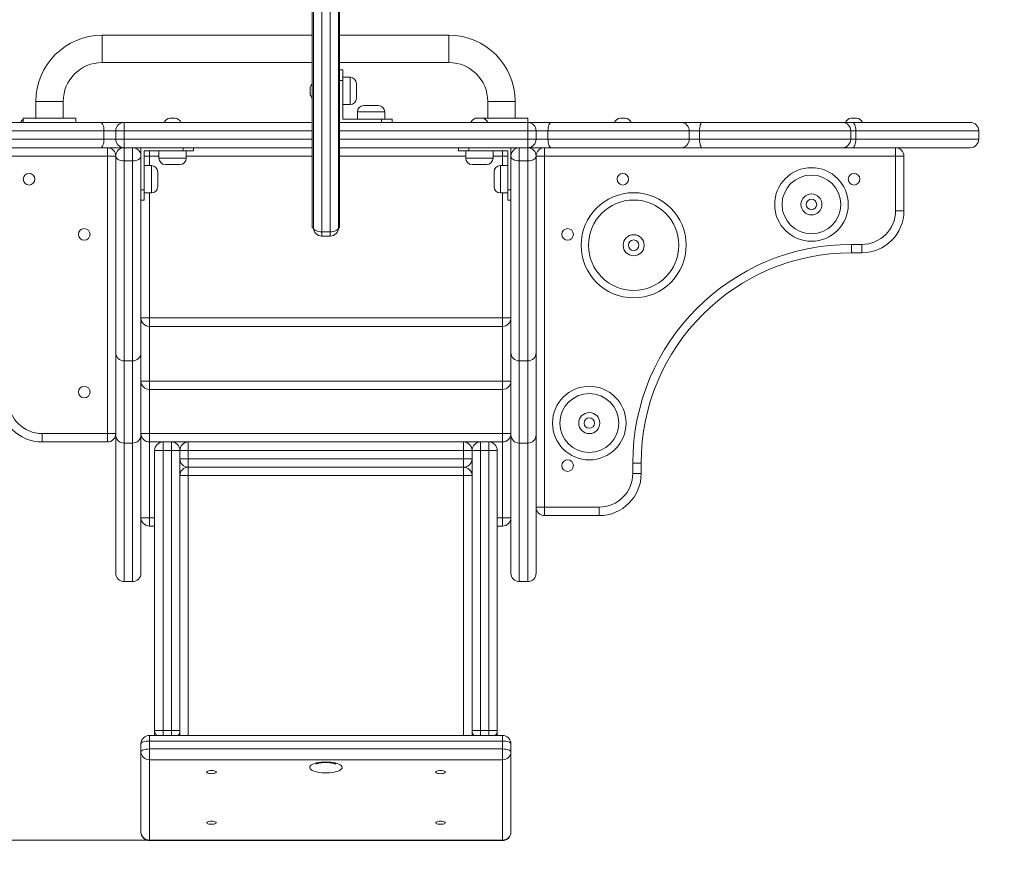
# Model space of a CAD drawing. Units: millimetres. Extents: x 52 to 142, y 50 to 232.
# Drawn here: x 103 to 122, y 86 to 102 of the extents above; entities that cross this region are included whole.
import ezdxf

# ---------------------------------------------------------------- set-up
doc = ezdxf.new("R2010")
doc.units = ezdxf.units.MM
doc.styles.add('SLDTEXTSTYLE0', font='TXT', dxfattribs={"width": 0.663})
doc.dimstyles.new('SLDDIMSTYLE1', dxfattribs={"dimtxt": 5, "dimasz": 3.302, "dimexe": 0, "dimexo": 0.0625, "dimgap": 1.25, "dimtad": 2, "dimlfac": 50, "dimrnd": 1e-09, "dimzin": 12, "dimdsep": 46, "dimtxsty": 'SLDTEXTSTYLE0', "dimsah": 1, "dimcen": 0.09, "dimadec": 0, "dimazin": 0, "dimtfac": 1, "dimtofl": 0, "dimtmove": 0, "dimatfit": 3, "dimfxl": 0, "dimfrac": 2, "dimtolj": 1, "dimtzin": 12, "dimarcsym": 0})
doc.dimstyles.new('SLDDIMSTYLE2', dxfattribs={"dimtxt": 5, "dimasz": 3.302, "dimexe": 0, "dimexo": 0.0625, "dimgap": 1.25, "dimtad": 2, "dimdec": 0, "dimlfac": 50, "dimrnd": 1e-09, "dimzin": 12, "dimdsep": 46, "dimtxsty": 'SLDTEXTSTYLE0', "dimsah": 1, "dimcen": 0.09, "dimadec": 0, "dimazin": 0, "dimtfac": 1, "dimtofl": 0, "dimtmove": 0, "dimatfit": 3, "dimfxl": 0, "dimfrac": 2, "dimtolj": 1, "dimtzin": 12, "dimarcsym": 0})

# ---------------------------------------------------------------- blocks, each defined once
blk = doc.blocks.new('*D2')
at = {"color": 7, "linetype": 'Continuous', "lineweight": 0}
for p, q in [((108.943, 139.056), (85.926, 139.056)), ((86.926, 139.056), (86.926, 86.67)), ((105.52, 86.67), (85.926, 86.67))]:
    blk.add_line(p, q, dxfattribs=at)
for points in [[(86.926, 139.056), (86.418, 135.754), (87.434, 135.754)], [(86.926, 86.67), (87.434, 89.972), (86.418, 89.972)]]:
    blk.add_solid(points, dxfattribs=at)
at = {"color": 7, "linetype": 'Continuous', "lineweight": 0, "insert": (80.48, 107.688), "char_height": 5, "attachment_point": 1, "rotation": 90, "style": 'SLDTEXTSTYLE0'}
blk.add_mtext('2600', dxfattribs=at)
blk = doc.blocks.new('*D4')
at = {"color": 7, "linetype": 'Continuous', "lineweight": 0}
for p, q in [((74.376, 90.768), (74.376, 49.768)), ((142.376, 90.768), (142.376, 49.768)), ((74.376, 50.768), (142.376, 50.768))]:
    blk.add_line(p, q, dxfattribs=at)
for points in [[(74.376, 50.768), (77.678, 50.26), (77.678, 51.276)], [(142.376, 50.768), (139.074, 51.276), (139.074, 50.26)]]:
    blk.add_solid(points, dxfattribs=at)
at = {"color": 7, "linetype": 'Continuous', "lineweight": 0, "insert": (100.774, 57.213), "char_height": 5, "attachment_point": 1, "style": 'SLDTEXTSTYLE0'}
blk.add_mtext('3400', dxfattribs=at)

msp = doc.modelspace()

# ---------------------------------------------------------------- linework, layer by layer
at = {"color": 7, "linetype": 'Continuous', "lineweight": 15}
for p, q in [((108.61969, 118.28546), (108.61969, 98.32225)), ((108.63969, 98.32225), (108.63969, 118.28546)), ((108.79969, 118.36326), (108.79969, 98.24445)), ((108.95969, 98.24445), (108.95969, 118.36326)), ((109.11969, 118.28546), (109.11969, 98.32225)), ((109.13969, 118.28546), (109.13969, 98.32225)), ((108.61969, 101.98413), (104.61969, 101.98413)), ((104.61969, 101.46413), (104.61969, 101.98413)), ((111.21969, 101.98413), (109.13969, 101.98413)), ((111.21969, 101.46413), (111.21969, 101.98413)), ((104.61969, 101.46413), (108.61969, 101.46413)), ((109.13969, 101.46413), (111.21969, 101.46413)), ((109.13969, 101.32413), (109.19969, 101.32413)), ((109.19969, 101.32413), (109.19969, 101.12413)), ((109.19969, 101.12413), (109.13969, 101.12413)), ((109.33969, 101.18413), (109.19969, 101.18413)), ((109.19969, 101.12413), (109.19969, 100.38413)), ((109.45969, 101.06413), (109.45969, 100.78413)), ((108.57969, 100.92413), (108.57969, 100.97099)), ((108.57969, 100.87726), (108.57969, 100.92413)), ((103.35969, 100.72413), (103.35969, 100.40413)), ((103.87969, 100.72413), (103.35969, 100.72413)), ((103.87969, 100.40413), (103.87969, 100.72413)), ((109.19969, 100.66413), (109.33969, 100.66413)), ((109.59969, 100.64413), (109.73969, 100.64413)), ((109.73969, 100.64413), (109.87969, 100.64413)), ((111.95969, 100.72413), (111.95969, 100.40413)), ((111.95969, 100.72413), (112.47969, 100.72413)), ((112.47969, 100.40413), (112.47969, 100.72413)), ((109.47969, 100.52413), (109.47969, 100.38413)), ((109.99969, 100.38413), (109.99969, 100.52413)), ((102.11692, 100.32413), (104.58942, 100.32413)), ((103.11969, 100.40413), (103.11969, 100.32413)), ((104.11969, 100.40413), (103.11969, 100.40413)), ((104.11969, 100.40413), (104.11969, 100.32413)), ((105.03969, 100.32413), (104.58942, 100.32413)), ((105.03969, 100.16413), (105.03969, 100.32413)), ((105.03969, 100.32413), (108.61969, 100.32413)), ((105.91283, 100.40413), (105.95969, 100.40413)), ((105.95969, 100.40413), (106.00655, 100.40413)), ((109.93969, 100.32413), (109.13969, 100.32413)), ((109.13969, 100.32413), (112.71969, 100.32413)), ((109.19969, 100.38413), (109.93969, 100.38413)), ((109.93969, 100.32413), (109.93969, 100.38413)), ((109.93969, 100.38413), (110.13969, 100.38413)), ((110.13969, 100.38413), (110.13969, 100.32413)), ((111.71969, 100.40413), (111.71969, 100.39946)), ((111.75283, 100.40413), (111.71969, 100.40413)), ((111.75283, 100.40413), (111.84655, 100.40413)), ((112.71969, 100.40413), (111.84655, 100.40413)), ((112.71969, 100.40413), (112.71969, 100.32413)), ((112.71969, 100.16413), (112.71969, 100.32413)), ((113.16996, 100.32413), (112.71969, 100.32413)), ((113.16996, 100.32413), (115.64246, 100.32413)), ((114.48283, 100.40413), (114.57655, 100.40413)), ((116.03767, 100.32413), (115.64246, 100.32413)), ((116.03767, 100.32413), (118.70766, 100.32413)), ((118.90011, 100.32413), (118.70766, 100.32413)), ((118.88283, 100.40413), (118.97655, 100.40413)), ((118.90011, 100.32413), (121.1427, 100.32413)), ((104.65456, 100.16413), (101.96627, 100.16413)), ((104.65456, 100.00413), (104.65456, 100.16413)), ((104.65456, 100.16413), (104.87969, 100.16413)), ((104.87969, 100.16413), (105.03969, 100.16413)), ((104.87969, 100.00413), (104.87969, 100.16413)), ((105.03969, 100.16413), (105.03969, 100.00413)), ((112.71969, 100.16413), (112.87969, 100.16413)), ((112.71969, 100.00413), (112.71969, 100.16413)), ((112.87969, 100.16413), (112.87969, 100.00413)), ((112.87969, 100.16413), (113.10482, 100.16413)), ((113.10482, 100.16413), (113.10482, 100.00413)), ((115.79312, 100.16413), (113.10482, 100.16413)), ((115.79312, 100.00413), (115.79312, 100.16413)), ((115.79312, 100.16413), (115.99072, 100.16413)), ((115.99072, 100.16413), (115.99072, 100.00413)), ((118.8666, 100.16413), (115.99072, 100.16413)), ((118.8666, 100.00413), (118.8666, 100.16413)), ((118.8666, 100.16413), (118.96283, 100.16413)), ((118.96283, 100.16413), (118.96283, 100.00413)), ((121.3027, 100.00413), (121.3027, 100.16413)), ((101.96627, 100.00413), (104.65456, 100.00413)), ((104.65456, 100.00413), (104.87969, 100.00413)), ((104.87969, 100.00413), (105.03969, 100.00413)), ((105.03969, 99.84413), (105.03969, 100.00413)), ((112.71969, 100.00413), (112.87969, 100.00413)), ((112.71969, 99.84413), (112.71969, 100.00413)), ((112.87969, 100.00413), (113.10482, 100.00413)), ((113.10482, 100.00413), (115.79312, 100.00413)), ((115.79312, 100.00413), (115.99072, 100.00413)), ((115.99072, 100.00413), (118.8666, 100.00413)), ((118.8666, 100.00413), (118.96283, 100.00413)), ((104.58942, 99.84413), (102.11692, 99.84413)), ((104.58942, 99.84413), (105.03969, 99.84413)), ((104.71969, 99.68413), (104.71969, 99.84413)), ((108.61969, 99.84413), (105.03969, 99.84413)), ((105.03969, 99.84413), (105.03969, 99.59382)), ((105.19969, 99.84413), (105.19969, 99.59382)), ((105.35969, 99.68763), (105.35969, 99.84413)), ((106.15969, 99.78413), (105.41969, 99.78413)), ((105.41969, 99.78413), (105.41969, 99.04413)), ((105.69969, 99.78413), (105.69969, 99.64413)), ((106.15969, 99.78413), (106.15969, 99.84413)), ((106.35969, 99.78413), (106.15969, 99.78413)), ((106.21969, 99.64413), (106.21969, 99.78413)), ((106.35969, 99.84413), (106.35969, 99.78413)), ((112.71969, 99.84413), (109.13969, 99.84413)), ((111.39969, 99.78413), (111.39969, 99.84413)), ((111.59969, 99.78413), (111.39969, 99.78413)), ((111.53969, 99.78413), (111.53969, 99.64413)), ((111.59969, 99.84413), (111.59969, 99.78413)), ((111.59969, 99.78413), (112.33969, 99.78413)), ((112.05969, 99.64413), (112.05969, 99.78413)), ((112.33969, 99.78413), (112.33969, 99.04413)), ((112.39969, 99.68763), (112.39969, 99.84413)), ((112.55969, 99.84413), (112.55969, 99.59382)), ((112.71969, 99.84413), (113.16996, 99.84413)), ((112.71969, 99.84413), (112.71969, 99.59382)), ((113.03969, 99.68413), (113.03969, 99.84413)), ((115.64246, 99.84413), (113.16996, 99.84413)), ((115.64246, 99.84413), (116.03767, 99.84413)), ((118.70766, 99.84413), (116.03767, 99.84413)), ((118.70766, 99.84413), (118.90011, 99.84413)), ((121.1427, 99.84413), (118.90011, 99.84413)), ((119.71969, 99.68413), (119.71969, 99.84413)), ((104.71969, 99.68413), (99.43969, 99.68413)), ((104.71969, 99.68413), (104.87969, 99.68413)), ((104.71969, 94.40413), (104.71969, 99.68413)), ((105.19969, 99.59382), (105.03969, 99.59382)), ((105.55969, 99.50413), (105.41969, 99.50413)), ((106.09969, 99.52413), (105.81969, 99.52413)), ((111.79969, 99.52413), (111.65969, 99.52413)), ((111.93969, 99.52413), (111.79969, 99.52413)), ((112.33969, 99.50413), (112.19969, 99.50413)), ((112.71969, 99.59382), (112.55969, 99.59382)), ((113.03969, 99.68413), (112.87969, 99.68413)), ((119.71969, 99.68413), (113.03969, 99.68413)), ((113.03969, 99.68413), (113.03969, 93.00413)), ((119.71969, 99.68413), (119.87969, 99.68413)), ((119.71969, 98.64413), (119.71969, 99.68413)), ((119.87969, 99.68413), (119.87969, 98.64413)), ((105.67969, 99.38413), (105.67969, 99.24413)), ((112.07969, 99.10413), (112.07969, 99.38413)), ((105.67969, 99.24413), (105.67969, 99.10413)), ((105.35969, 99.04413), (105.41969, 99.04413)), ((105.41969, 99.04413), (105.41969, 98.84413)), ((105.41969, 98.98413), (105.55969, 98.98413)), ((112.19969, 98.98413), (112.33969, 98.98413)), ((112.33969, 99.04413), (112.39969, 99.04413)), ((112.33969, 98.84413), (112.33969, 99.04413)), ((105.41969, 98.84413), (105.35969, 98.84413)), ((112.39969, 98.84413), (112.33969, 98.84413)), ((119.87969, 98.64413), (119.71969, 98.64413)), ((108.63969, 98.32225), (108.61969, 98.32225)), ((108.79969, 98.24445), (108.95969, 98.24445)), ((109.13969, 98.32225), (109.11969, 98.32225)), ((108.79969, 98.16225), (108.95969, 98.16225)), ((118.87969, 98.00413), (119.07969, 98.00413)), ((118.87969, 97.84413), (118.87969, 98.00413)), ((119.07969, 97.84413), (118.87969, 97.84413)), ((119.07969, 97.84413), (119.07969, 98.00413)), ((105.51969, 96.60413), (105.35969, 96.60413)), ((105.51969, 96.60413), (112.23969, 96.60413)), ((105.51969, 96.60413), (105.51969, 96.44413)), ((112.23969, 96.60413), (112.39969, 96.60413)), ((112.23969, 96.60413), (112.23969, 96.44413)), ((112.23969, 96.44413), (105.51969, 96.44413)), ((104.87969, 95.94345), (104.87969, 95.66936)), ((112.39969, 95.94345), (112.39969, 95.66936)), ((105.03969, 95.78675), (105.19969, 95.78675)), ((112.55969, 95.78675), (112.71969, 95.78675)), ((105.35969, 95.40413), (105.51969, 95.40413)), ((105.51969, 95.40413), (112.23969, 95.40413)), ((105.51969, 95.24413), (105.51969, 95.40413)), ((112.39969, 95.40413), (112.23969, 95.40413)), ((112.23969, 95.24413), (112.23969, 95.40413)), ((112.23969, 95.24413), (105.51969, 95.24413)), ((103.47969, 94.40413), (104.71969, 94.40413)), ((103.47969, 94.24413), (103.47969, 94.40413)), ((104.71969, 94.40413), (104.87969, 94.40413)), ((104.71969, 94.40413), (104.71969, 94.24413)), ((105.35969, 94.40413), (105.51969, 94.40413)), ((105.51969, 94.40413), (112.23969, 94.40413)), ((105.51969, 94.24413), (105.51969, 94.40413)), ((112.23969, 94.40413), (112.39969, 94.40413)), ((112.23969, 94.40413), (112.23969, 94.24413)), ((104.71969, 94.24413), (103.47969, 94.24413)), ((105.03969, 94.2225), (105.19969, 94.2225)), ((112.23969, 94.24413), (105.51969, 94.24413)), ((105.61969, 88.75722), (105.61969, 94.08413)), ((105.77969, 94.08413), (105.61969, 94.08413)), ((105.77969, 94.24413), (105.77969, 94.08413)), ((105.93969, 94.08413), (105.77969, 94.08413)), ((105.77969, 94.08413), (105.77969, 88.75722)), ((105.93969, 94.24413), (105.93969, 94.08413)), ((106.09969, 94.08413), (105.93969, 94.08413)), ((105.93969, 88.75722), (105.93969, 94.08413)), ((106.09969, 94.08413), (106.09969, 88.75722)), ((106.25969, 94.08413), (106.09969, 94.08413)), ((106.09969, 93.92413), (106.09969, 94.08413)), ((106.25969, 94.08413), (106.25969, 94.24413)), ((106.25969, 94.08413), (106.25969, 93.92413)), ((111.49969, 94.08413), (106.25969, 94.08413)), ((111.49969, 94.08413), (111.49969, 94.24413)), ((111.65969, 94.08413), (111.49969, 94.08413)), ((111.49969, 93.92413), (111.49969, 94.08413)), ((111.65969, 88.75722), (111.65969, 94.08413)), ((111.81969, 94.08413), (111.65969, 94.08413)), ((111.65969, 94.08413), (111.65969, 93.92413)), ((111.81969, 94.24413), (111.81969, 94.08413)), ((111.97969, 94.08413), (111.81969, 94.08413)), ((111.81969, 94.08413), (111.81969, 88.75722)), ((111.97969, 94.24413), (111.97969, 94.08413)), ((112.13969, 94.08413), (111.97969, 94.08413)), ((111.97969, 88.75722), (111.97969, 94.08413)), ((112.13969, 94.08413), (112.13969, 88.75722)), ((112.55969, 94.2225), (112.71969, 94.2225)), ((106.25969, 93.92413), (106.09969, 93.92413)), ((106.25969, 93.92413), (111.49969, 93.92413)), ((106.25969, 93.76413), (106.25969, 93.92413)), ((111.49969, 93.76413), (111.49969, 93.92413)), ((111.65969, 93.92413), (111.49969, 93.92413)), ((111.49969, 93.76413), (106.25969, 93.76413)), ((106.25969, 93.76413), (106.25969, 93.60413)), ((111.49969, 93.60413), (111.49969, 93.76413)), ((114.71969, 93.64413), (114.71969, 93.84413)), ((114.87969, 93.84413), (114.71969, 93.84413)), ((114.87969, 93.84413), (114.87969, 93.64413)), ((106.09969, 93.60413), (106.25969, 93.60413)), ((111.49969, 93.60413), (106.25969, 93.60413)), ((111.49969, 93.60413), (111.65969, 93.60413)), ((114.87969, 93.64413), (114.71969, 93.64413)), ((113.03969, 93.00413), (112.87969, 93.00413)), ((113.03969, 93.00413), (114.07969, 93.00413)), ((113.03969, 93.00413), (113.03969, 92.84413)), ((114.07969, 92.84413), (114.07969, 93.00413)), ((105.51969, 92.80413), (105.35969, 92.80413)), ((105.51969, 92.80413), (105.51969, 92.64413)), ((112.23969, 92.80413), (112.39969, 92.80413)), ((112.23969, 92.80413), (112.23969, 92.64413)), ((114.07969, 92.84413), (113.03969, 92.84413)), ((105.61969, 92.64413), (105.51969, 92.64413)), ((112.23969, 92.64413), (112.13969, 92.64413)), ((105.03969, 91.58842), (105.19969, 91.58842)), ((112.55969, 91.58842), (112.71969, 91.58842)), ((112.23969, 88.66021), (105.51969, 88.66021)), ((105.77969, 88.75722), (105.61969, 88.75722)), ((105.61969, 88.66021), (105.61969, 88.75722)), ((105.77969, 88.75722), (105.93969, 88.75722)), ((106.09969, 88.75722), (105.93969, 88.75722)), ((106.09969, 88.75722), (106.09969, 88.66021)), ((111.81969, 88.75722), (111.65969, 88.75722)), ((111.65969, 88.66021), (111.65969, 88.75722)), ((111.81969, 88.75722), (111.97969, 88.75722)), ((112.13969, 88.75722), (111.97969, 88.75722)), ((112.13969, 88.75722), (112.13969, 88.66021)), ((105.35969, 88.34938), (105.35969, 88.50021)), ((105.51969, 88.5536), (105.51969, 88.40277)), ((112.23969, 88.5536), (105.51969, 88.5536)), ((112.23969, 88.40277), (112.23969, 88.5536)), ((112.39969, 88.50021), (112.39969, 88.34938)), ((105.35969, 86.82107), (105.35969, 88.34938)), ((105.51969, 88.40277), (112.23969, 88.40277)), ((105.51969, 88.40277), (105.51969, 88.19855)), ((112.23969, 88.40277), (112.23969, 88.19855)), ((112.39969, 88.34938), (112.39969, 86.82107)), ((112.23969, 88.19855), (105.51969, 88.19855)), ((105.51969, 88.19855), (105.51969, 86.67024)), ((112.23969, 86.67024), (112.23969, 88.19855)), ((105.51969, 86.67024), (112.23969, 86.67024)), ((105.51969, 86.66107), (112.23969, 86.66107))]:
    msp.add_line(p, q, dxfattribs=at)
at = {"color": 8, "linetype": 'Continuous', "lineweight": 15}
for p, q in [((109.33969, 100.66413), (109.33969, 101.18413)), ((109.73969, 100.52413), (109.47969, 100.52413)), ((109.99969, 100.52413), (109.73969, 100.52413)), ((108.61969, 100.16413), (105.03969, 100.16413)), ((112.71969, 100.16413), (109.13969, 100.16413)), ((121.3027, 100.16413), (118.96283, 100.16413)), ((105.03969, 100.00413), (108.61969, 100.00413)), ((109.13969, 100.00413), (112.71969, 100.00413)), ((118.96283, 100.00413), (121.3027, 100.00413)), ((105.51969, 99.78413), (105.51969, 99.68413)), ((112.23969, 99.78413), (112.23969, 99.68413)), ((105.41969, 99.68413), (105.51969, 99.68413)), ((105.51969, 99.68413), (105.51969, 99.50413)), ((105.69969, 99.68413), (105.51969, 99.68413)), ((105.55969, 99.24413), (105.55969, 99.50413)), ((105.69969, 99.64413), (106.21969, 99.64413)), ((108.61969, 99.68413), (106.21969, 99.68413)), ((111.53969, 99.68413), (109.13969, 99.68413)), ((111.53969, 99.64413), (111.79969, 99.64413)), ((111.79969, 99.64413), (112.05969, 99.64413)), ((112.23969, 99.68413), (112.05969, 99.68413)), ((112.19969, 99.50413), (112.19969, 98.98413)), ((112.23969, 99.50413), (112.23969, 99.68413)), ((112.33969, 99.68413), (112.23969, 99.68413)), ((105.55969, 98.98413), (105.55969, 99.24413)), ((105.51969, 98.98413), (105.51969, 96.60413)), ((112.23969, 96.60413), (112.23969, 98.98413)), ((108.79969, 98.24445), (108.79969, 98.16225)), ((108.95969, 98.24445), (108.95969, 98.16225)), ((105.51969, 96.44413), (105.51969, 95.40413)), ((112.23969, 95.40413), (112.23969, 96.44413)), ((105.51969, 95.24413), (105.51969, 94.40413)), ((112.23969, 94.40413), (112.23969, 95.24413)), ((105.51969, 94.24413), (105.51969, 92.80413)), ((112.23969, 92.80413), (112.23969, 94.24413)), ((106.25969, 93.60413), (106.25969, 88.66021)), ((111.49969, 88.66021), (111.49969, 93.60413)), ((105.51969, 92.80413), (105.61969, 92.80413)), ((112.13969, 92.80413), (112.23969, 92.80413)), ((105.51969, 88.66021), (105.51969, 88.5536)), ((105.77969, 88.75722), (105.77969, 88.66021)), ((105.93969, 88.75722), (105.93969, 88.66021)), ((111.81969, 88.75722), (111.81969, 88.66021)), ((111.97969, 88.75722), (111.97969, 88.66021)), ((112.23969, 88.66021), (112.23969, 88.5536)), ((105.51969, 86.67024), (105.51969, 86.66107)), ((112.23969, 86.67024), (112.23969, 86.66107))]:
    msp.add_line(p, q, dxfattribs=at)
at = {"color": 7, "linetype": 'Continuous', "lineweight": 15, "flags": 128}
for points in [[(104.65456, 100.16413), (104.6533, 100.19534), (104.6496, 100.22536), (104.64358, 100.25302), (104.63548, 100.27726), (104.62561, 100.29716), (104.61435, 100.31195), (104.60213, 100.32105), (104.58942, 100.32413)], [(113.16996, 100.32413), (113.15725, 100.32105), (113.14503, 100.31195), (113.13377, 100.29716), (113.1239, 100.27726), (113.1158, 100.25302), (113.10978, 100.22536), (113.10608, 100.19534), (113.10482, 100.16413)], [(116.03767, 100.32413), (116.02851, 100.32105), (116.0197, 100.31195), (116.01159, 100.29716), (116.00447, 100.27726), (115.99863, 100.25302), (115.9943, 100.22536), (115.99162, 100.19534), (115.99072, 100.16413)], [(118.90011, 100.32413), (118.91234, 100.32105), (118.92411, 100.31195), (118.93495, 100.29716), (118.94446, 100.27726), (118.95226, 100.25302), (118.95805, 100.22536), (118.96162, 100.19534), (118.96283, 100.16413)], [(104.58942, 99.84413), (104.60213, 99.8472), (104.61435, 99.85631), (104.62561, 99.87109), (104.63548, 99.89099), (104.64358, 99.91524), (104.6496, 99.9429), (104.6533, 99.97291), (104.65456, 100.00413)], [(113.10482, 100.00413), (113.10608, 99.97291), (113.10978, 99.9429), (113.1158, 99.91524), (113.1239, 99.89099), (113.13377, 99.87109), (113.14503, 99.85631), (113.15725, 99.8472), (113.16996, 99.84413)], [(115.99072, 100.00413), (115.99162, 99.97291), (115.9943, 99.9429), (115.99863, 99.91524), (116.00447, 99.89099), (116.01159, 99.87109), (116.0197, 99.85631), (116.02851, 99.8472), (116.03767, 99.84413)], [(118.96283, 100.00413), (118.96162, 99.97291), (118.95805, 99.9429), (118.95226, 99.91524), (118.94446, 99.89099), (118.93495, 99.87109), (118.92411, 99.85631), (118.91234, 99.8472), (118.90011, 99.84413)], [(105.03969, 99.59382), (105.00848, 99.59556), (104.97846, 99.60069), (104.9508, 99.60904), (104.92655, 99.62027), (104.90666, 99.63396), (104.89187, 99.64957), (104.88276, 99.66651), (104.87969, 99.68413)], [(105.35969, 99.68413), (105.35662, 99.66651), (105.34751, 99.64957), (105.33273, 99.63396), (105.31283, 99.62027), (105.28858, 99.60904), (105.26092, 99.60069), (105.2309, 99.59556), (105.19969, 99.59382)], [(112.55969, 99.59382), (112.52848, 99.59556), (112.49846, 99.60069), (112.4708, 99.60904), (112.44655, 99.62027), (112.42665, 99.63396), (112.41187, 99.64957), (112.40276, 99.66651), (112.39969, 99.68413)], [(112.87969, 99.68413), (112.87662, 99.66651), (112.86751, 99.64957), (112.85273, 99.63396), (112.83283, 99.62027), (112.80858, 99.60904), (112.78092, 99.60069), (112.7509, 99.59556), (112.71969, 99.59382)], [(108.63969, 98.32225), (108.64276, 98.30707), (108.65187, 98.29248), (108.66666, 98.27903), (108.68655, 98.26724), (108.7108, 98.25756), (108.73846, 98.25038), (108.76848, 98.24595), (108.79969, 98.24445)], [(108.95969, 98.24445), (108.9909, 98.24595), (109.02092, 98.25038), (109.04858, 98.25756), (109.07283, 98.26724), (109.09273, 98.27903), (109.10751, 98.29248), (109.11662, 98.30707), (109.11969, 98.32225)], [(105.51969, 88.5536), (105.48848, 88.55257), (105.45846, 88.54953), (105.4308, 88.5446), (105.40655, 88.53796), (105.38665, 88.52987), (105.37187, 88.52064), (105.36276, 88.51062), (105.35969, 88.50021)], [(112.39969, 88.50021), (112.39662, 88.51062), (112.38751, 88.52064), (112.37273, 88.52987), (112.35283, 88.53796), (112.32858, 88.5446), (112.30092, 88.54953), (112.27091, 88.55257), (112.23969, 88.5536)], [(105.51969, 88.40277), (105.48848, 88.40174), (105.45846, 88.39871), (105.4308, 88.39377), (105.40655, 88.38713), (105.38665, 88.37904), (105.37187, 88.36981), (105.36276, 88.3598), (105.35969, 88.34938)], [(112.39969, 88.34938), (112.39662, 88.3598), (112.38751, 88.36981), (112.37273, 88.37904), (112.35283, 88.38713), (112.32858, 88.39377), (112.30092, 88.39871), (112.27091, 88.40174), (112.23969, 88.40277)], [(108.87969, 88.15517), (108.92701, 88.15396), (108.97322, 88.15035), (109.01724, 88.14443), (109.05804, 88.13634), (109.09465, 88.12626), (109.12623, 88.11444), (109.15203, 88.10114), (109.17144, 88.08669), (109.18402, 88.07142), (109.18946, 88.05569), (109.18765, 88.03986), (109.17861, 88.02431), (109.16257, 88.00941), (109.13989, 87.9955), (109.11112, 87.9829), (109.07693, 87.97192), (109.03811, 87.96281), (108.99557, 87.95578), (108.95032, 87.951), (108.90342, 87.94858), (108.85596, 87.94858), (108.80906, 87.951), (108.76381, 87.95578), (108.72127, 87.96281), (108.68246, 87.97192), (108.64826, 87.9829), (108.61949, 87.9955), (108.59681, 88.00941), (108.58077, 88.02431), (108.57174, 88.03986), (108.56992, 88.05569), (108.57536, 88.07142), (108.58794, 88.08669), (108.60735, 88.10114), (108.63315, 88.11444), (108.66473, 88.12626), (108.70134, 88.13634), (108.74214, 88.14443), (108.78616, 88.15035), (108.83237, 88.15396), (108.87969, 88.15517)], [(106.69969, 87.93254), (106.72505, 87.93376), (106.74835, 87.93731), (106.76771, 87.9429), (106.78156, 87.95009), (106.78877, 87.9583), (106.78877, 87.96685), (106.78156, 87.97505), (106.76771, 87.98224), (106.74835, 87.98784), (106.72505, 87.99139), (106.69969, 87.9926), (106.67433, 87.99139), (106.65103, 87.98784), (106.63167, 87.98224), (106.61782, 87.97505), (106.61061, 87.96685), (106.61061, 87.9583), (106.61782, 87.95009), (106.63167, 87.9429), (106.65103, 87.93731), (106.67433, 87.93376), (106.69969, 87.93254)], [(111.05969, 87.93254), (111.08505, 87.93376), (111.10835, 87.93731), (111.12771, 87.9429), (111.14156, 87.95009), (111.14877, 87.9583), (111.14877, 87.96685), (111.14156, 87.97505), (111.12771, 87.98224), (111.10835, 87.98784), (111.08505, 87.99139), (111.05969, 87.9926), (111.03433, 87.99139), (111.01103, 87.98784), (110.99167, 87.98224), (110.97782, 87.97505), (110.97061, 87.96685), (110.97061, 87.9583), (110.97782, 87.95009), (110.99167, 87.9429), (111.01103, 87.93731), (111.03433, 87.93376), (111.05969, 87.93254)], [(106.69969, 86.96921), (106.72505, 86.97043), (106.74835, 86.97398), (106.76771, 86.97958), (106.78156, 86.98677), (106.78877, 86.99497), (106.78877, 87.00352), (106.78156, 87.01172), (106.76771, 87.01891), (106.74835, 87.02451), (106.72505, 87.02806), (106.69969, 87.02928), (106.67433, 87.02806), (106.65103, 87.02451), (106.63167, 87.01891), (106.61782, 87.01172), (106.61061, 87.00352), (106.61061, 86.99497), (106.61782, 86.98677), (106.63167, 86.97958), (106.65103, 86.97398), (106.67433, 86.97043), (106.69969, 86.96921)], [(111.05969, 86.96921), (111.08505, 86.97043), (111.10835, 86.97398), (111.12771, 86.97958), (111.14156, 86.98677), (111.14877, 86.99497), (111.14877, 87.00352), (111.14156, 87.01172), (111.12771, 87.01891), (111.10835, 87.02451), (111.08505, 87.02806), (111.05969, 87.02928), (111.03433, 87.02806), (111.01103, 87.02451), (110.99167, 87.01891), (110.97782, 87.01172), (110.97061, 87.00352), (110.97061, 86.99497), (110.97782, 86.98677), (110.99167, 86.97958), (111.01103, 86.97398), (111.03433, 86.97043), (111.05969, 86.96921)]]:
    msp.add_lwpolyline(points, dxfattribs=at)
at = {"color": 7, "linetype": 'Continuous', "lineweight": 15}
for centre, radius in [((103.22969, 99.24413), 0.11), ((114.52969, 99.24413), 0.11), ((118.11969, 98.76397), 0.7), ((118.11969, 98.76397), 0.56), ((118.92969, 99.24413), 0.11), ((114.73604, 97.98777), 1), ((118.11969, 98.76397), 0.2), ((114.73604, 97.98777), 0.86), ((118.11969, 98.76397), 0.1), ((104.27969, 98.19413), 0.11), ((113.47969, 98.19413), 0.11), ((114.73604, 97.98777), 0.2), ((114.73604, 97.98777), 0.1), ((104.27969, 95.19413), 0.11), ((113.89138, 94.60413), 0.7), ((113.89138, 94.60413), 0.56), ((113.89138, 94.60413), 0.2), ((113.89138, 94.60413), 0.1), ((113.47969, 93.79413), 0.11)]:
    msp.add_circle(centre, radius, dxfattribs=at)
for centre, radius, start, end in [((104.61969, 100.72413), 1.26, 90, 180), ((111.21969, 100.72413), 1.26, 0, 90), ((104.61969, 100.72413), 0.74, 90, 180), ((111.21969, 100.72413), 0.74, 0, 90), ((108.69969, 100.97099), 0.12, 131.810315, 180), ((109.33969, 101.06413), 0.12, 0, 90), ((108.69969, 100.87726), 0.12, 180, 228.189685), ((109.33969, 100.78413), 0.12, 270, 0), ((109.59969, 100.52413), 0.12, 90, 180), ((109.87969, 100.52413), 0.12, 0, 90), ((103.18283, 100.28413), 0.12, 121.745179, 160.528779), ((105.03969, 100.16413), 0.16, 90, 180), ((105.91283, 100.28413), 0.12, 90, 160.528779), ((106.00655, 100.28413), 0.12, 19.471221, 90), ((111.75283, 100.28413), 0.12, 90, 160.528779), ((111.84655, 100.28413), 0.12, 19.471221, 90), ((112.71969, 100.16413), 0.16, 0, 90), ((114.48283, 100.28413), 0.12, 90, 160.528779), ((114.57655, 100.28413), 0.12, 19.471221, 90), ((115.63764, 100.16866), 0.15554, 358.329465, 88.225885), ((118.70713, 100.16466), 0.15947, 359.810233, 89.809433), ((118.88283, 100.28413), 0.12, 90, 160.528779), ((118.97655, 100.28413), 0.12, 19.471221, 90), ((121.1427, 100.16413), 0.16, 0, 90), ((105.03969, 100.00413), 0.16, 180, 270), ((112.71969, 100.00413), 0.16, 270, 0), ((115.63764, 99.99959), 0.15554, 271.774804, 1.670273), ((118.70713, 100.0036), 0.15947, 270.191241, 0.18952), ((121.1427, 100.00413), 0.16, 270, 0), ((104.71969, 99.68413), 0.16, 0, 90), ((105.03969, 99.68413), 0.16, 90, 180), ((105.19969, 99.68413), 0.16, 0, 90), ((112.55969, 99.68413), 0.16, 90, 180), ((112.71969, 99.68413), 0.16, 0, 90), ((113.03969, 99.68413), 0.16, 90, 180), ((119.71969, 99.68413), 0.16, 0, 90), ((105.55969, 99.38413), 0.12, 0, 90), ((105.81969, 99.64413), 0.12, 180, 270), ((106.09969, 99.64413), 0.12, 270, 0), ((111.65969, 99.64413), 0.12, 180, 270), ((111.93969, 99.64413), 0.12, 270, 0), ((112.19969, 99.38413), 0.12, 90, 180), ((105.55969, 99.10413), 0.12, 270, 0), ((112.19969, 99.10413), 0.12, 180, 270), ((119.07969, 98.64413), 0.64, 270, 0), ((119.07969, 98.64413), 0.8, 270, 0), ((108.79969, 98.32225), 0.16, 180, 270), ((108.95969, 98.32225), 0.16, 270, 0), ((118.87969, 93.84413), 4.16, 90, 180), ((118.87969, 93.84413), 4, 90, 180), ((105.51969, 96.60413), 0.16, 180, 270), ((112.23969, 96.60413), 0.16, 270, 0), ((105.03969, 95.94675), 0.16, 180.002, 270.052617), ((105.19969, 95.94675), 0.16, 270.027431, 359.999043), ((112.55969, 95.94675), 0.16, 180.001576, 270.052828), ((112.71969, 95.94675), 0.16, 270.027642, 359.998618), ((105.51969, 95.40413), 0.16, 180, 270), ((112.23969, 95.40413), 0.16, 270, 0), ((103.47969, 95.04413), 0.8, 180, 270), ((103.47969, 95.04413), 0.64, 180, 270), ((104.71969, 94.40413), 0.16, 270, 0), ((105.03969, 94.38251), 0.16, 180.01394, 269.984352), ((105.19969, 94.3825), 0.16, 269.850521, 359.987027), ((105.51969, 94.40413), 0.16, 180, 270), ((112.23969, 94.40413), 0.16, 270, 0), ((112.55969, 94.38251), 0.16, 180.013637, 269.984655), ((112.71969, 94.3825), 0.16, 269.850518, 359.986817), ((105.77969, 94.08413), 0.16, 90, 180), ((105.93969, 94.08413), 0.16, 0, 90), ((106.25969, 94.08413), 0.16, 90, 180), ((111.49969, 94.08413), 0.16, 0, 90), ((111.81969, 94.08413), 0.16, 90, 180), ((111.97969, 94.08413), 0.16, 0, 90), ((106.25969, 93.92413), 0.16, 180, 270), ((111.49969, 93.92413), 0.16, 270, 0), ((106.25969, 93.60413), 0.16, 90, 180), ((111.49969, 93.60413), 0.16, 0, 90), ((114.07969, 93.64413), 0.64, 270, 0), ((114.07969, 93.64413), 0.8, 270, 0), ((113.03969, 93.00413), 0.16, 180, 270), ((105.51969, 92.80413), 0.16, 180, 270), ((112.23969, 92.80413), 0.16, 270, 0), ((105.03969, 91.74842), 0.16, 179.999377, 270.106818), ((105.19969, 91.74842), 0.16, 270.102275, 0.000269), ((112.55969, 91.74842), 0.16, 179.998739, 270.107243), ((112.71969, 91.74842), 0.16, 270.102365, 0.00018), ((118.37597, 90.76768), 24, 270, 0), ((105.51969, 88.50021), 0.16, 90, 180), ((112.23969, 88.50021), 0.16, 0, 90), ((105.51524, 88.3541), 0.15562, 181.739948, 271.64045), ((112.24415, 88.3541), 0.15562, 268.359426, 358.260176), ((105.51969, 86.82107), 0.16, 180, 270), ((105.51524, 86.82579), 0.15562, 181.739948, 271.64045), ((112.23969, 86.82107), 0.16, 270, 0), ((112.24415, 86.82579), 0.15562, 268.359426, 358.260176)]:
    msp.add_arc(centre, radius, start, end, dxfattribs=at)
at = {"color": 8, "linetype": 'Continuous', "lineweight": 15}
for centre, radius, start, end in [((105.76574, 88.75791), 0.14605, 180.269429, 221.984576), ((105.95364, 88.7579), 0.14605, 318.015673, 359.731547), ((111.80574, 88.75791), 0.14606, 180.269938, 221.984067), ((111.99364, 88.75791), 0.14605, 318.015549, 359.731059)]:
    msp.add_arc(centre, radius, start, end, dxfattribs=at)
at = {"color": 7, "linetype": 'Continuous', "lineweight": 15}
for points, knots in [([(104.87969, 96.92649), (104.87969, 96.93493), (104.87969, 97.01168), (104.87969, 97.16969), (104.87969, 97.39398), (104.87969, 97.62106), (104.87969, 97.85721), (104.87969, 98.07882), (104.87969, 98.2835), (104.87969, 98.46858), (104.87969, 98.66285), (104.87969, 98.86727), (104.87969, 99.08272), (104.87969, 99.2924), (104.87969, 99.49289), (104.87969, 99.62038), (104.87969, 99.68413)], [0, 0, 0, 0, 0.01262298, 0.11472042, 0.21166863, 0.30864169, 0.40558551, 0.50249389, 0.5686015, 0.63487399, 0.70116348, 0.76737041, 0.83345098, 0.89943033, 0.94971679, 1, 1, 1, 1]), ([(105.35969, 99.68413), (105.35969, 99.62047), (105.35969, 99.49297), (105.35969, 99.27949), (105.35969, 99.04591), (105.35969, 98.79858), (105.35969, 98.56582), (105.35969, 98.34624), (105.35969, 98.11714), (105.35969, 97.87984), (105.35969, 97.63545), (105.35969, 97.40093), (105.35969, 97.19159), (105.35969, 97.00332), (105.35969, 96.83842), (105.35969, 96.68253), (105.35969, 96.53817), (105.35969, 96.4102), (105.35969, 96.29629), (105.35969, 96.19336), (105.35969, 96.11372), (105.35969, 96.05246), (105.35969, 96.01122), (105.35969, 95.97663), (105.35969, 95.95597), (105.35969, 95.9469), (105.35969, 95.9476), (105.35969, 95.94782)], [0, 0, 0, 0, 0.02972311, 0.0595332, 0.10497853, 0.15051173, 0.19613421, 0.24177678, 0.28731424, 0.34647214, 0.4056541, 0.46485612, 0.52404132, 0.56907346, 0.61412272, 0.65914706, 0.70414534, 0.74994856, 0.79578442, 0.84165051, 0.88749454, 0.90999049, 0.93248344, 0.95510593, 0.97771901, 0.99289527, 1, 1, 1, 1]), ([(112.39969, 96.92649), (112.39969, 96.93493), (112.39969, 97.01168), (112.39969, 97.16969), (112.39969, 97.39398), (112.39969, 97.62106), (112.39969, 97.85721), (112.39969, 98.07882), (112.39969, 98.2835), (112.39969, 98.46858), (112.39969, 98.66285), (112.39969, 98.86727), (112.39969, 99.08272), (112.39969, 99.2924), (112.39969, 99.49289), (112.39969, 99.62038), (112.39969, 99.68413)], [0, 0, 0, 0, 0.01262298, 0.11472042, 0.21166863, 0.30864169, 0.40558551, 0.50249389, 0.5686015, 0.63487399, 0.70116348, 0.76737041, 0.83345098, 0.89943033, 0.94971679, 1, 1, 1, 1]), ([(112.87969, 99.68413), (112.87969, 99.62047), (112.87969, 99.49297), (112.87969, 99.27949), (112.87969, 99.04591), (112.87969, 98.79858), (112.87969, 98.56582), (112.87969, 98.34624), (112.87969, 98.11714), (112.87969, 97.87984), (112.87969, 97.63545), (112.87969, 97.40093), (112.87969, 97.19159), (112.87969, 97.00332), (112.87969, 96.83842), (112.87969, 96.68253), (112.87969, 96.53817), (112.87969, 96.4102), (112.87969, 96.29629), (112.87969, 96.19336), (112.87969, 96.11372), (112.87969, 96.05246), (112.87969, 96.01122), (112.87969, 95.97663), (112.87969, 95.95597), (112.87969, 95.9469), (112.87969, 95.9476), (112.87969, 95.94782)], [0, 0, 0, 0, 0.02972311, 0.0595332, 0.10497853, 0.15051173, 0.19613421, 0.24177678, 0.28731424, 0.34647214, 0.4056541, 0.46485612, 0.52404132, 0.56907346, 0.61412272, 0.65914706, 0.70414534, 0.74994856, 0.79578442, 0.84165051, 0.88749454, 0.90999049, 0.93248344, 0.95510593, 0.97771901, 0.99289527, 1, 1, 1, 1]), ([(104.87969, 96.92017), (104.87969, 96.902), (104.87969, 96.84675), (104.87969, 96.76124), (104.87969, 96.66293), (104.87969, 96.5717), (104.87969, 96.4852), (104.87969, 96.40515), (104.87969, 96.33232), (104.87969, 96.27327), (104.87969, 96.23951), (104.87969, 96.22732)], [0, 0, 0, 0, 0.06346604, 0.1929113, 0.31198502, 0.43769936, 0.56227844, 0.68587943, 0.80868113, 0.93087928, 1, 1, 1, 1]), ([(112.39969, 96.92017), (112.39969, 96.902), (112.39969, 96.84675), (112.39969, 96.76124), (112.39969, 96.66293), (112.39969, 96.5717), (112.39969, 96.4852), (112.39969, 96.40515), (112.39969, 96.33232), (112.39969, 96.27327), (112.39969, 96.23951), (112.39969, 96.22732)], [0, 0, 0, 0, 0.06346604, 0.1929113, 0.31198502, 0.43769936, 0.56227844, 0.68587943, 0.80868113, 0.93087928, 1, 1, 1, 1]), ([(104.87969, 95.94756), (104.87969, 95.94734), (104.87969, 95.94463), (104.87969, 95.95634), (104.87969, 95.98523), (104.87969, 96.03716), (104.87969, 96.11838), (104.87969, 96.18128), (104.87969, 96.2326), (104.87969, 96.23295)], [0, 0, 0, 0, 0.01041996, 0.12850903, 0.30176411, 0.47538461, 0.64900836, 0.99760198, 1, 1, 1, 1]), ([(112.39969, 95.94756), (112.39969, 95.94734), (112.39969, 95.94463), (112.39969, 95.95634), (112.39969, 95.98523), (112.39969, 96.03716), (112.39969, 96.11838), (112.39969, 96.18128), (112.39969, 96.2326), (112.39969, 96.23295)], [0, 0, 0, 0, 0.01041996, 0.12850903, 0.30176411, 0.47538461, 0.64900836, 0.99760198, 1, 1, 1, 1]), ([(105.35969, 95.94068), (105.35969, 95.92431), (105.35969, 95.81883), (105.35969, 95.62381), (105.35969, 95.40053), (105.35969, 95.22103), (105.35969, 95.08209), (105.35969, 94.94974), (105.35969, 94.832), (105.35969, 94.72861), (105.35969, 94.63972), (105.35969, 94.56027), (105.35969, 94.49252), (105.35969, 94.43882), (105.35969, 94.40415), (105.35969, 94.38744), (105.35969, 94.38067), (105.35969, 94.38267), (105.35969, 94.38274)], [0, 0, 0, 0, 0.02244507, 0.14462655, 0.26679957, 0.33737875, 0.40795597, 0.47870811, 0.54945672, 0.60878501, 0.66812758, 0.72743612, 0.78802348, 0.84865547, 0.9092125, 0.95370198, 0.99818985, 1, 1, 1, 1]), ([(112.87969, 95.94068), (112.87969, 95.92431), (112.87969, 95.81883), (112.87969, 95.62381), (112.87969, 95.40053), (112.87969, 95.22103), (112.87969, 95.08209), (112.87969, 94.94974), (112.87969, 94.832), (112.87969, 94.72861), (112.87969, 94.63972), (112.87969, 94.56027), (112.87969, 94.49252), (112.87969, 94.43882), (112.87969, 94.40415), (112.87969, 94.38744), (112.87969, 94.38067), (112.87969, 94.38267), (112.87969, 94.38274)], [0, 0, 0, 0, 0.02244507, 0.14462655, 0.26679957, 0.33737875, 0.40795597, 0.47870811, 0.54945672, 0.60878501, 0.66812758, 0.72743612, 0.78802348, 0.84865547, 0.9092125, 0.95370198, 0.99818985, 1, 1, 1, 1]), ([(104.87969, 94.38015), (104.87969, 94.38172), (104.87969, 94.38485), (104.87969, 94.40641), (104.87969, 94.44634), (104.87969, 94.51593), (104.87969, 94.60426), (104.87969, 94.70839), (104.87969, 94.83727), (104.87969, 94.99194), (104.87969, 95.17283), (104.87969, 95.36802), (104.87969, 95.53238), (104.87969, 95.63343), (104.87969, 95.66586)], [0, 0, 0, 0, 0.051399958, 0.10266812, 0.184512115, 0.266577124, 0.348860802, 0.431190801, 0.51325782, 0.62077057, 0.728333783, 0.835880471, 0.947339646, 1, 1, 1, 1]), ([(112.39969, 94.38015), (112.39969, 94.38172), (112.39969, 94.38485), (112.39969, 94.40641), (112.39969, 94.44634), (112.39969, 94.51593), (112.39969, 94.60426), (112.39969, 94.70839), (112.39969, 94.83727), (112.39969, 94.99194), (112.39969, 95.17283), (112.39969, 95.36802), (112.39969, 95.53238), (112.39969, 95.63343), (112.39969, 95.66586)], [0, 0, 0, 0, 0.051399958, 0.10266812, 0.184512115, 0.266577124, 0.348860802, 0.431190801, 0.51325782, 0.62077057, 0.728333783, 0.835880471, 0.947339646, 1, 1, 1, 1]), ([(104.87969, 91.75035), (104.87969, 91.74981), (104.87969, 91.74762), (104.87969, 91.76121), (104.87969, 91.7877), (104.87969, 91.83763), (104.87969, 91.91583), (104.87969, 92.02869), (104.87969, 92.15732), (104.87969, 92.29669), (104.87969, 92.50119), (104.87969, 92.76905), (104.87969, 93.1062), (104.87969, 93.40858), (104.87969, 93.67346), (104.87969, 93.89962), (104.87969, 94.13055), (104.87969, 94.29396), (104.87969, 94.37315)], [0, 0, 0, 0, 0.00963014, 0.03856098, 0.06754107, 0.09645358, 0.14972056, 0.20304909, 0.25648201, 0.30995956, 0.36335148, 0.4817185, 0.60008874, 0.71844965, 0.78987217, 0.8613452, 0.93280427, 1, 1, 1, 1]), ([(105.35969, 94.37552), (105.35969, 94.29677), (105.35969, 94.1344), (105.35969, 93.90489), (105.35969, 93.6802), (105.35969, 93.41524), (105.35969, 93.1114), (105.35969, 92.77164), (105.35969, 92.48971), (105.35969, 92.26163), (105.35969, 92.11198), (105.35969, 91.99252), (105.35969, 91.90087), (105.35969, 91.83379), (105.35969, 91.7881), (105.35969, 91.76163), (105.35969, 91.7478), (105.35969, 91.74987), (105.35969, 91.75035)], [0, 0, 0, 0, 0.06679965, 0.13773929, 0.20869242, 0.27959585, 0.39890487, 0.51822357, 0.63753899, 0.70404918, 0.77054802, 0.8152093, 0.85988009, 0.90450813, 0.93317608, 0.96183784, 0.99103289, 1, 1, 1, 1]), ([(112.39969, 91.75035), (112.39969, 91.74981), (112.39969, 91.74762), (112.39969, 91.76121), (112.39969, 91.7877), (112.39969, 91.83763), (112.39969, 91.91583), (112.39969, 92.02869), (112.39969, 92.15732), (112.39969, 92.29669), (112.39969, 92.50119), (112.39969, 92.76905), (112.39969, 93.1062), (112.39969, 93.40858), (112.39969, 93.67346), (112.39969, 93.89962), (112.39969, 94.13055), (112.39969, 94.29396), (112.39969, 94.37315)], [0, 0, 0, 0, 0.00963014, 0.03856098, 0.06754107, 0.09645358, 0.14972056, 0.20304909, 0.25648201, 0.30995956, 0.36335148, 0.4817185, 0.60008874, 0.71844965, 0.78987217, 0.8613452, 0.93280427, 1, 1, 1, 1]), ([(112.87969, 94.37552), (112.87969, 94.29677), (112.87969, 94.1344), (112.87969, 93.90489), (112.87969, 93.6802), (112.87969, 93.41524), (112.87969, 93.1114), (112.87969, 92.77164), (112.87969, 92.48971), (112.87969, 92.26163), (112.87969, 92.11198), (112.87969, 91.99252), (112.87969, 91.90087), (112.87969, 91.83379), (112.87969, 91.7881), (112.87969, 91.76163), (112.87969, 91.7478), (112.87969, 91.74987), (112.87969, 91.75035)], [0, 0, 0, 0, 0.06679965, 0.13773929, 0.20869242, 0.27959585, 0.39890487, 0.51822357, 0.63753899, 0.70404918, 0.77054802, 0.8152093, 0.85988009, 0.90450813, 0.93317608, 0.96183784, 0.99103289, 1, 1, 1, 1]), ([(108.69145, 88.11588), (108.69132, 88.11579), (108.69066, 88.11534), (108.6943, 88.11748), (108.70301, 88.12117), (108.71771, 88.12624), (108.73792, 88.13164), (108.76347, 88.13685), (108.79358, 88.14128), (108.82723, 88.14447), (108.8565, 88.14581), (108.88056, 88.14607), (108.90479, 88.14577), (108.93535, 88.14426), (108.96976, 88.14081), (109.00084, 88.136), (109.02726, 88.13028), (109.04719, 88.12449), (109.06024, 88.11965), (109.06736, 88.11622), (109.06783, 88.11591), (109.06804, 88.11577)], [0, 0, 0, 0, 0.01099041, 0.05664947, 0.10507485, 0.15733893, 0.21370576, 0.27383411, 0.33703822, 0.40251729, 0.46949967, 0.50007853, 0.53548141, 0.60335896, 0.67068065, 0.73672381, 0.80078586, 0.8621376, 0.91352428, 0.96147184, 1, 1, 1, 1])]:
    msp.add_open_spline(points, degree=3, knots=knots, dxfattribs=at)
at = {"color": 8, "linetype": 'Continuous', "lineweight": 15}
for points, knots in [([(105.03969, 99.59382), (105.03969, 99.52784), (105.03969, 99.39569), (105.03969, 99.17633), (105.03969, 98.93778), (105.03969, 98.68623), (105.03969, 98.44937), (105.03969, 98.22587), (105.03969, 97.99272), (105.03969, 97.75135), (105.03969, 97.50286), (105.03969, 97.26451), (105.03969, 97.05196), (105.03969, 96.86102), (105.03969, 96.69398), (105.03969, 96.53609), (105.03969, 96.38986), (105.03969, 96.26016), (105.03969, 96.14463), (105.03969, 96.04021), (105.03969, 95.95906), (105.03969, 95.89626), (105.03969, 95.8536), (105.03969, 95.818), (105.03969, 95.79642), (105.03969, 95.7868), (105.03969, 95.78767), (105.03969, 95.78794)], [0, 0, 0, 0, 0.03020835, 0.0605052, 0.10577082, 0.15112341, 0.19656181, 0.24201893, 0.28737242, 0.34629574, 0.40524344, 0.46421135, 0.52316237, 0.56791818, 0.61269072, 0.65743917, 0.70216172, 0.74768231, 0.79323541, 0.83881783, 0.88437859, 0.90728246, 0.93018321, 0.95321789, 0.97624366, 0.9926778, 1, 1, 1, 1]), ([(105.19969, 95.78754), (105.19969, 95.78734), (105.19969, 95.78431), (105.19969, 95.79668), (105.19969, 95.82689), (105.19969, 95.88063), (105.19969, 95.96286), (105.19969, 96.07595), (105.19969, 96.23134), (105.19969, 96.40522), (105.19969, 96.59716), (105.19969, 96.80576), (105.19969, 97.02872), (105.19969, 97.25769), (105.19969, 97.4881), (105.19969, 97.72827), (105.19969, 97.95361), (105.19969, 98.1619), (105.19969, 98.35031), (105.19969, 98.54805), (105.19969, 98.75605), (105.19969, 98.97515), (105.19969, 99.18944), (105.19969, 99.39561), (105.19969, 99.52775), (105.19969, 99.59382)], [0, 0, 0, 0, 0.001585, 0.0237589, 0.05434863, 0.08500118, 0.11565357, 0.17572896, 0.23589802, 0.29612201, 0.35635499, 0.41654459, 0.47663339, 0.53380975, 0.59100096, 0.64817433, 0.7053266, 0.74432142, 0.78341212, 0.82251374, 0.86156819, 0.90055003, 0.93947214, 0.96973713, 1, 1, 1, 1]), ([(112.55969, 99.59382), (112.55969, 99.52784), (112.55969, 99.39569), (112.55969, 99.17633), (112.55969, 98.93778), (112.55969, 98.68623), (112.55969, 98.44937), (112.55969, 98.22587), (112.55969, 97.99272), (112.55969, 97.75135), (112.55969, 97.50286), (112.55969, 97.26451), (112.55969, 97.05196), (112.55969, 96.86102), (112.55969, 96.69398), (112.55969, 96.53609), (112.55969, 96.38986), (112.55969, 96.26016), (112.55969, 96.14463), (112.55969, 96.04021), (112.55969, 95.95906), (112.55969, 95.89626), (112.55969, 95.8536), (112.55969, 95.818), (112.55969, 95.79642), (112.55969, 95.7868), (112.55969, 95.78767), (112.55969, 95.78794)], [0, 0, 0, 0, 0.03020835, 0.0605052, 0.10577082, 0.15112341, 0.19656181, 0.24201893, 0.28737242, 0.34629574, 0.40524344, 0.46421135, 0.52316237, 0.56791818, 0.61269072, 0.65743917, 0.70216172, 0.74768231, 0.79323541, 0.83881783, 0.88437859, 0.90728246, 0.93018321, 0.95321789, 0.97624366, 0.9926778, 1, 1, 1, 1]), ([(112.71969, 95.78752), (112.71969, 95.78733), (112.71969, 95.78431), (112.71969, 95.79669), (112.71969, 95.82689), (112.71969, 95.88063), (112.71969, 95.96286), (112.71969, 96.07595), (112.71969, 96.23134), (112.71969, 96.40522), (112.71969, 96.59716), (112.71969, 96.80576), (112.71969, 97.02872), (112.71969, 97.25769), (112.71969, 97.4881), (112.71969, 97.72827), (112.71969, 97.95361), (112.71969, 98.1619), (112.71969, 98.35031), (112.71969, 98.54805), (112.71969, 98.75605), (112.71969, 98.97515), (112.71969, 99.18944), (112.71969, 99.39561), (112.71969, 99.52775), (112.71969, 99.59382)], [0, 0, 0, 0, 0.001541641, 0.023716504, 0.054307566, 0.084961446, 0.115615169, 0.175693168, 0.235864833, 0.296091443, 0.356327041, 0.416519249, 0.476610662, 0.533789503, 0.590983202, 0.648159049, 0.705313802, 0.744310313, 0.783402714, 0.822506035, 0.861562183, 0.900545716, 0.939469509, 0.96973582, 1, 1, 1, 1]), ([(105.03969, 95.78752), (105.03969, 95.77781), (105.03969, 95.67803), (105.03969, 95.48793), (105.03969, 95.26215), (105.03969, 95.08046), (105.03969, 94.93958), (105.03969, 94.8054), (105.03969, 94.68536), (105.03969, 94.57936), (105.03969, 94.48768), (105.03969, 94.40585), (105.03969, 94.33614), (105.03969, 94.28092), (105.03969, 94.2449), (105.03969, 94.22752), (105.03969, 94.22037), (105.03969, 94.22258), (105.03969, 94.22262)], [0, 0, 0, 0, 0.01311119, 0.13484043, 0.25656098, 0.32715791, 0.39775248, 0.46852212, 0.53928864, 0.599727, 0.66018055, 0.72059873, 0.78232624, 0.8440992, 0.90579746, 0.95249224, 0.99918527, 1, 1, 1, 1]), ([(105.19969, 94.22029), (105.19969, 94.2218), (105.19969, 94.22481), (105.19969, 94.2472), (105.19969, 94.28869), (105.19969, 94.36028), (105.19969, 94.45121), (105.19969, 94.5585), (105.19969, 94.69055), (105.19969, 94.84818), (105.19969, 95.03165), (105.19969, 95.22904), (105.19969, 95.43234), (105.19969, 95.61666), (105.19969, 95.73821), (105.19969, 95.7877)], [0, 0, 0, 0, 0.046840592, 0.093754064, 0.166449369, 0.239341024, 0.312422732, 0.385542227, 0.458429279, 0.552183915, 0.645982532, 0.739766872, 0.8365767, 0.933461488, 1, 1, 1, 1]), ([(112.55969, 95.78752), (112.55969, 95.77781), (112.55969, 95.67803), (112.55969, 95.48793), (112.55969, 95.26215), (112.55969, 95.08046), (112.55969, 94.93958), (112.55969, 94.8054), (112.55969, 94.68536), (112.55969, 94.57936), (112.55969, 94.48768), (112.55969, 94.40585), (112.55969, 94.33614), (112.55969, 94.28092), (112.55969, 94.2449), (112.55969, 94.22752), (112.55969, 94.22037), (112.55969, 94.22258), (112.55969, 94.22262)], [0, 0, 0, 0, 0.01311119, 0.13484043, 0.25656098, 0.32715791, 0.39775248, 0.46852212, 0.53928864, 0.599727, 0.66018055, 0.72059873, 0.78232624, 0.8440992, 0.90579746, 0.95249224, 0.99918527, 1, 1, 1, 1]), ([(112.71969, 94.22035), (112.71969, 94.22184), (112.71969, 94.22485), (112.71969, 94.2472), (112.71969, 94.28869), (112.71969, 94.36028), (112.71969, 94.45121), (112.71969, 94.5585), (112.71969, 94.69055), (112.71969, 94.84818), (112.71969, 95.03165), (112.71969, 95.22904), (112.71969, 95.43234), (112.71969, 95.61635), (112.71969, 95.73758), (112.71969, 95.78675)], [0, 0, 0, 0, 0.04651138, 0.09346214, 0.16621524, 0.23916484, 0.31230464, 0.38548226, 0.45842726, 0.55225642, 0.6461296, 0.7399885, 0.83687528, 0.93383709, 1, 1, 1, 1]), ([(105.03969, 94.22325), (105.03969, 94.15032), (105.03969, 93.99324), (105.03969, 93.76818), (105.03969, 93.54189), (105.03969, 93.27517), (105.03969, 92.96938), (105.03969, 92.62747), (105.03969, 92.34309), (105.03969, 92.11232), (105.03969, 91.96022), (105.03969, 91.83897), (105.03969, 91.74598), (105.03969, 91.67719), (105.03969, 91.62978), (105.03969, 91.60195), (105.03969, 91.5876), (105.03969, 91.58993), (105.03969, 91.59051)], [0, 0, 0, 0, 0.06128169, 0.13198074, 0.20269262, 0.2733554, 0.39226164, 0.51117762, 0.63009016, 0.69711732, 0.76413301, 0.80914366, 0.85416434, 0.89914278, 0.92919497, 0.9592408, 0.98984972, 1, 1, 1, 1]), ([(105.19969, 91.59043), (105.19969, 91.58986), (105.19969, 91.58754), (105.19969, 91.60164), (105.19969, 91.62938), (105.19969, 91.68106), (105.19969, 91.76123), (105.19969, 91.87583), (105.19969, 92.00644), (105.19969, 92.14801), (105.19969, 92.35476), (105.19969, 92.62487), (105.19969, 92.96413), (105.19969, 93.26846), (105.19969, 93.5351), (105.19969, 93.76286), (105.19969, 93.99019), (105.19969, 94.1492), (105.19969, 94.22346)], [0, 0, 0, 0, 0.00980495, 0.04014408, 0.07053201, 0.10084886, 0.15454669, 0.20830641, 0.26216962, 0.31607689, 0.36989854, 0.48789478, 0.60589434, 0.72388432, 0.79508479, 0.86633508, 0.93757191, 1, 1, 1, 1]), ([(112.55969, 94.22325), (112.55969, 94.15032), (112.55969, 93.99324), (112.55969, 93.76818), (112.55969, 93.54189), (112.55969, 93.27517), (112.55969, 92.96938), (112.55969, 92.62747), (112.55969, 92.34309), (112.55969, 92.11232), (112.55969, 91.96022), (112.55969, 91.83897), (112.55969, 91.74598), (112.55969, 91.67719), (112.55969, 91.62978), (112.55969, 91.60195), (112.55969, 91.5876), (112.55969, 91.58993), (112.55969, 91.59051)], [0, 0, 0, 0, 0.06128169, 0.13198074, 0.20269262, 0.2733554, 0.39226164, 0.51117762, 0.63009016, 0.69711732, 0.76413301, 0.80914366, 0.85416434, 0.89914278, 0.92919497, 0.9592408, 0.98984972, 1, 1, 1, 1]), ([(112.71969, 91.59042), (112.71969, 91.58986), (112.71969, 91.58754), (112.71969, 91.60164), (112.71969, 91.62938), (112.71969, 91.68106), (112.71969, 91.76123), (112.71969, 91.87583), (112.71969, 92.00644), (112.71969, 92.14801), (112.71969, 92.35476), (112.71969, 92.62487), (112.71969, 92.96413), (112.71969, 93.26846), (112.71969, 93.5351), (112.71969, 93.76286), (112.71969, 93.98988), (112.71969, 94.14856), (112.71969, 94.2225)], [0, 0, 0, 0, 0.0097429, 0.04009222, 0.07049036, 0.1008174, 0.15453327, 0.20831105, 0.26219236, 0.31611775, 0.36995747, 0.48799337, 0.60603258, 0.72406219, 0.79528659, 0.86656082, 0.93782158, 1, 1, 1, 1])]:
    msp.add_open_spline(points, degree=3, knots=knots, dxfattribs=at)

# ---------------------------------------------------------------- dimensions: what is measured, and where the dimension line sits
at = {"color": 7, "linetype": 'Continuous', "lineweight": 0}
for base, p1, p2, angle, dimstyle, picture, middle in [((86.92551, 86.67024), (108.94297, 139.05591), (105.51969, 86.67024), 90, 'SLDDIMSTYLE1', '*D2', (86.92551, 115.07651)), ((142.37597, 50.76768), (74.37597, 90.76768), (142.37597, 90.76768), 0, 'SLDDIMSTYLE2', '*D4', (108.16225, 50.76768))]:
    dim = msp.add_linear_dim(base=base, p1=p1, p2=p2, angle=angle, dimstyle=dimstyle, dxfattribs=at)
    dim.commit()
    dim.dimension.update_dxf_attribs({"geometry": picture, "text_midpoint": middle, "dimtype": 160})

doc.saveas('drawing.dxf')
